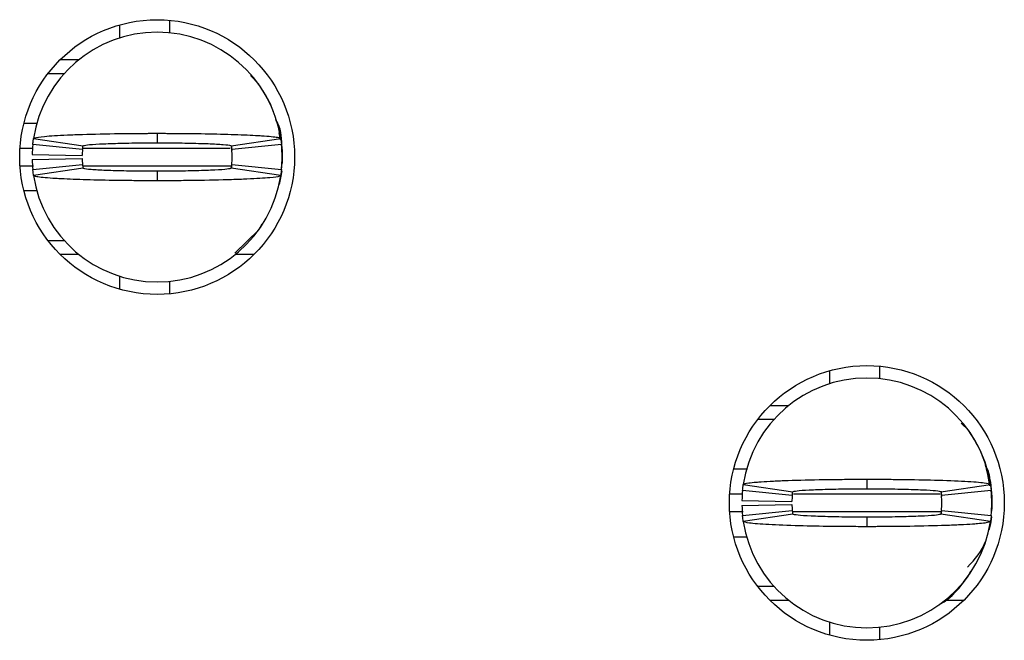
# Model space of a CAD drawing. Units: inches. Extents: x 0.1 to 16.9, y 0.1 to 10.9.
# Drawn here: x 5.6 to 5.7, y 5.7 to 5.8 of the extents above; entities that cross this region are included whole.
import ezdxf

# ---------------------------------------------------------------- set-up
doc = ezdxf.new("R2010")
doc.units = ezdxf.units.IN
doc.header["$MEASUREMENT"] = 0

msp = doc.modelspace()

# ---------------------------------------------------------------- linework, layer by layer
at = {"color": 7, "linetype": 'Continuous', "lineweight": 25}
for p, q in [((5.605664061050404, 5.822023247959011), (5.605664061050404, 5.819968911690879)), ((5.613538063422589, 5.822754446178814), (5.613538063422589, 5.820776962356208)), ((5.596301299209827, 5.816544871245687), (5.599251098466827, 5.816544871245687)), ((5.594396157884849, 5.814379582925948), (5.596956158311506, 5.814379582925948)), ((5.627595387697847, 5.812657442820258), (5.626260589784213, 5.814024360362843)), ((5.590578468653788, 5.806505507221276), (5.592686997629214, 5.806505507221276)), ((5.611569562829543, 5.804930692080342), (5.611569562829543, 5.803434636029576)), ((5.630997355064696, 5.803909243880199), (5.630805003953419, 5.804988698076918)), ((5.599817738587619, 5.802371681642248), (5.591983225759247, 5.803159052546473)), ((5.592103417704113, 5.804117948135896), (5.59988989775403, 5.802946974996411)), ((5.623249264571299, 5.802946974996411), (5.631035707954974, 5.804117948135896)), ((5.631155973232326, 5.803159052546473), (5.62332142373771, 5.802371681642248)), ((5.591888480187089, 5.801584237405538), (5.599760905910822, 5.801426792557688)), ((5.623246331271851, 5.802825243069335), (5.623337703549644, 5.80219649033274)), ((5.631254605426251, 5.802174857249314), (5.631254605426251, 5.800206319990025)), ((5.591888480187089, 5.800796866501314), (5.599760905910822, 5.800954384681651)), ((5.591983225759247, 5.799222051360379), (5.599817738587619, 5.80000949559709)), ((5.623285857481907, 5.799893703601396), (5.62320189178522, 5.799422982372541)), ((5.62332142373771, 5.80000949559709), (5.631155973232326, 5.799222051360379)), ((5.631183106252216, 5.799514061320389), (5.631254605426251, 5.800206319990025)), ((5.631254605426251, 5.80119058861967), (5.631254605426251, 5.800206319990025)), ((5.59988989775403, 5.799434128910442), (5.592103417704113, 5.798263229103443)), ((5.611569562829543, 5.798946467877277), (5.611569562829543, 5.797450411826511)), ((5.631035707954974, 5.798263229103443), (5.623249264571299, 5.799434128910442)), ((5.592747533596564, 5.795875596685576), (5.590578468653788, 5.795875596685576)), ((5.627579034553426, 5.789736347606706), (5.628109888420957, 5.790642590471044)), ((5.623800138207559, 5.786041416957526), (5.627594874370443, 5.789724027749026)), ((5.596956158311506, 5.78800159431339), (5.594396157884849, 5.78800159431339)), ((5.599251098466827, 5.785836232661167), (5.596301299209827, 5.785836232661167)), ((5.626837863115502, 5.785836232661167), (5.623888063858502, 5.785836232661167)), ((5.605664061050404, 5.78241226554846), (5.605664061050404, 5.780357855947842)), ((5.613538063422589, 5.781604214883131), (5.613538063422589, 5.77962665772804)), ((5.717475056066914, 5.767495704532513), (5.717475056066914, 5.76544136826438)), ((5.725349131771587, 5.768226902752315), (5.725349131771587, 5.766249345597224)), ((5.708112330892582, 5.762017327819188), (5.711062130149582, 5.762017327819188)), ((5.70620715290136, 5.759851966166964), (5.708767189994259, 5.759851966166964)), ((5.739408216026512, 5.758131366043483), (5.738223603044596, 5.759259146348602)), ((5.704551965355561, 5.751977963794777), (5.702389463670299, 5.751977963794777)), ((5.742009465976651, 5.752922852879339), (5.742145057743617, 5.752612436465295)), ((5.723380594512297, 5.750403148653843), (5.723380594512297, 5.748907092603077)), ((5.703914412720623, 5.749590404709397), (5.711700929436785, 5.748419431569912)), ((5.73506025958781, 5.748419431569912), (5.742846776303971, 5.749590404709397)), ((5.711628770270374, 5.74784413821575), (5.703794220775758, 5.748631509119974)), ((5.735025939984272, 5.748513663814666), (5.735148698566155, 5.747668873573756)), ((5.742966968248837, 5.748631509119974), (5.735132418754221, 5.74784413821575)), ((5.743065673775249, 5.74764724049033), (5.743065673775249, 5.745678776563526)), ((5.7036994752036, 5.747056693979039), (5.711571937593576, 5.746899249131189)), ((5.7036994752036, 5.746269323074816), (5.711571937593576, 5.746426767922665)), ((5.742994101268727, 5.74498651789389), (5.743065673775249, 5.745678776563526)), ((5.703794220775758, 5.744694507933881), (5.711628770270374, 5.745481878838105)), ((5.711700929436785, 5.744906585483943), (5.703914412720623, 5.743735612344458)), ((5.723380594512297, 5.744418924450779), (5.723380594512297, 5.742922868400012)), ((5.73509604584107, 5.745361540228267), (5.735012960134217, 5.744895365613556)), ((5.742846776303971, 5.743735612344458), (5.73506025958781, 5.744906585483943)), ((5.735132418754221, 5.745481878838105), (5.742966968248837, 5.744694507933881)), ((5.702389463670299, 5.741348053259077), (5.704504739234455, 5.741348053259077)), ((5.739390029569937, 5.735208804180207), (5.739767838538789, 5.73595078227548)), ((5.708767189994259, 5.733474050886891), (5.70620715290136, 5.733474050886891)), ((5.711062130149582, 5.731308689234668), (5.708112330892582, 5.731308689234668)), ((5.738648858132013, 5.731308689234668), (5.735699058875012, 5.731308689234668)), ((5.717475056066914, 5.727884648789475), (5.717475056066914, 5.725830312521343)), ((5.725349131771587, 5.727076671456632), (5.725349131771587, 5.725099114301541))]:
    msp.add_line(p, q, dxfattribs=at)
at = {"color": 8, "linetype": 'Continuous', "lineweight": 25}
for p, q in [((5.589959909132773, 5.802568506035183), (5.591932809674991, 5.802568506035183)), ((5.599905737571047, 5.802568506035183), (5.623088079766652, 5.802568506035183)), ((5.589959909132773, 5.79981259787167), (5.592105911008643, 5.79981259787167)), ((5.599896534344031, 5.79981259787167), (5.623274784276493, 5.79981259787167)), ((5.703743841357745, 5.748040962608685), (5.70177097748177, 5.748040962608685)), ((5.734942780944933, 5.748040962608685), (5.711829114622645, 5.748040962608685)), ((5.703884053071341, 5.745285054445171), (5.70177097748177, 5.745285054445171)), ((5.735101545777535, 5.745285054445171), (5.711820241391816, 5.745285054445171))]:
    msp.add_line(p, q, dxfattribs=at)
at = {"color": 7, "linetype": 'Continuous', "lineweight": 25, "flags": 128}
for points in [[(5.630777870933529, 5.805496598876272), (5.631027641381492, 5.804479037297896), (5.631254605426251, 5.802174857249314)], [(5.631194106125144, 5.799012320449876), (5.631027641381492, 5.797902066608956), (5.630777870933529, 5.796884505030581)], [(5.742588865950039, 5.750969055449773), (5.742838709730489, 5.749951493871397), (5.743065673775249, 5.74764724049033)], [(5.743004367816793, 5.744476930447354), (5.742838709730489, 5.743374523182458), (5.742588865950039, 5.742356961604083)]]:
    msp.add_lwpolyline(points, dxfattribs=at)
at = {"color": 7, "linetype": 'Continuous', "lineweight": 25}
for centre in [(5.611569574822918, 5.801190569946667), (5.723380598444966, 5.746663010891549)]:
    msp.add_circle(centre, 0.02165354330708613, dxfattribs=at)
for centre, radius, start, end in [((5.611569574822918, 5.801190569946666), 0.01968503937007871, 90, 171.4478225624175), ((5.611569574822918, 5.801190569946666), 0.01968503937007871, 8.552177437582442, 90), ((5.611569574822918, 5.801190569946666), 0.01968503937007865, 174.260829522729, 178.8540080016122), ((5.611569574822918, 5.801190569946666), 0.01968503937007872, 354.2608295227301, 5.739170477268106), ((5.611569574822918, 5.801190569946666), 0.01181102362204725, 174.2608295227285, 178.8540080016139), ((5.611569574822918, 5.801190569946666), 0.01181102362204716, 354.2608295227336, 5.739170477267248), ((5.611569574822918, 5.801190569946666), 0.01968503937007865, 181.1459919983886, 185.7391704772689), ((5.611569574822918, 5.801190569946666), 0.0118110236220472, 181.1459919983912, 185.7391704772638), ((5.611569574822918, 5.801190569946666), 0.01968503937007959, 188.5521774375833, 270.0000000000008), ((5.611569574822918, 5.801190569946666), 0.01968503937007959, 270.0000000000008, 351.4478225624188), ((5.723380598444966, 5.746663010891547), 0.01968503937007959, 90, 171.4478225624125), ((5.723380598444966, 5.746663010891547), 0.01968503937007959, 8.552177437587554, 90), ((5.723380598444966, 5.746663010891547), 0.01968503937007961, 174.2608295227296, 178.8540080016096), ((5.723380598444966, 5.746663010891547), 0.01181102362204743, 174.2608295227199, 178.8540080016096), ((5.723380598444966, 5.746663010891547), 0.01181102362204734, 354.2608295227293, 5.739170477275823), ((5.723380598444966, 5.746663010891547), 0.01968503937007872, 354.2608295227353, 5.739170477270679), ((5.723380598444966, 5.746663010891547), 0.01968503937007943, 181.145991998386, 185.7391704772661), ((5.723380598444966, 5.746663010891547), 0.01181102362204717, 181.1459919983826, 185.7391704772681), ((5.723380598444966, 5.746663010891547), 0.01968503937007871, 188.5521774375833, 270.0000000000008), ((5.723380598444966, 5.746663010891547), 0.01968503937007871, 270.0000000000008, 351.4478225624158), ((5.731254614192998, 5.745285058135644), 0.01181102362204739, 312.3378159379621, 337.2287290746188)]:
    msp.add_arc(centre, radius, start, end, dxfattribs=at)
for points, knots in [([(5.629893994477478, 5.808344759307412), (5.629866778512218, 5.808426500420166), (5.6295954805297, 5.809241323586154), (5.628849974059318, 5.810706743670001), (5.628002778293238, 5.811998603815394), (5.627579034553426, 5.812644756300147)], [0, 0, 0, 0, 0.05279034645005529, 0.5262320976418531, 1, 1, 1, 1]), ([(5.631254605426251, 5.802568506035183), (5.631210494689395, 5.803932676829357), (5.631158511952635, 5.80554029747553), (5.630367213865398, 5.806888768248143), (5.630247383728428, 5.807092973768146)], [0, 0, 0, 0, 0.8485651123115574, 0.9999999999999999, 0.9999999999999999, 0.9999999999999999, 0.9999999999999999]), ([(5.592103417704113, 5.804117948135896), (5.592146545560719, 5.80415567189662), (5.592276574890291, 5.804269408022222), (5.593400150628815, 5.804424433268748), (5.595327957154317, 5.804570592482762), (5.597358302097367, 5.80467721422335), (5.600595533641461, 5.80479924496856), (5.604453446420409, 5.804883288656407), (5.608043335218214, 5.804919183402955), (5.609661008559626, 5.804927133557279), (5.610676145654047, 5.804930122072082), (5.611186609133381, 5.804930447752411), (5.611569562829543, 5.804930692080342)], [0, 0, 0, 0, 0.08867021695104257, 0.2673383230800645, 0.3737256109514048, 0.4801082673979463, 0.586491729715343, 0.8015781531606869, 0.8995510882100436, 0.9496176118783998, 0.9622027382295386, 1, 1, 1, 1]), ([(5.611569562829543, 5.804930692080342), (5.611793458100736, 5.804930616813818), (5.612129297514811, 5.804930503915205), (5.61268849060586, 5.804929512536586), (5.613470520461026, 5.804927170819481), (5.614583298310374, 5.804921500753627), (5.617239618450723, 5.804900136061549), (5.620235898222536, 5.804852119240357), (5.624034118863974, 5.804749033170772), (5.626376027676645, 5.804651431380526), (5.62895165937089, 5.804495215069692), (5.630672756715071, 5.804330625503598), (5.630932415352517, 5.804178474169088), (5.631035707954974, 5.804117948135896)], [0, 0, 0, 0, 0.02211072558390752, 0.03316574345383071, 0.0552761516469052, 0.09951636103675905, 0.1437587454055707, 0.3223596328961901, 0.4109992044200999, 0.5896037664743875, 0.6426802835393586, 0.8578576711913382, 1, 1, 1, 1]), ([(5.591983225759247, 5.803159052546473), (5.59199729014632, 5.803291161406115), (5.592021334029519, 5.803517009142983), (5.592062373089793, 5.803836744949278), (5.592089736052177, 5.804024212960492), (5.592103417704113, 5.804117948135896)], [0, 0, 0, 0, 0.4133711696109926, 0.7066819242552084, 0.9999999999999999, 0.9999999999999999, 0.9999999999999999, 0.9999999999999999]), ([(5.59988989775403, 5.802946974996411), (5.600026559967691, 5.803001646794465), (5.600299877219684, 5.80311098752008), (5.602004020376836, 5.803234736295203), (5.603803515954199, 5.803313452283818), (5.605369397014422, 5.803362581913556), (5.60710282348131, 5.803399610515297), (5.608650554626821, 5.803420779112515), (5.609874396192819, 5.803429473310403), (5.610537174837717, 5.803433522103659), (5.610914377742321, 5.803433817303523), (5.611155359815282, 5.803433927804337), (5.611362364017288, 5.80343469084421), (5.611534900956344, 5.803434645199406), (5.611569562829543, 5.803434636029576)], [0, 0, 0, 0, 0.2152454458752694, 0.4304795904788644, 0.5370514132999569, 0.6434857411105568, 0.7499112022134792, 0.8563251231811128, 0.9093940320040976, 0.954580215351036, 0.965926405599253, 0.9716004629048263, 0.9942946643247673, 1, 1, 1, 1]), ([(5.611569562829543, 5.803434636029576), (5.611730703562959, 5.803434325570905), (5.61193212960027, 5.803433937497333), (5.612294243231111, 5.803433795984473), (5.612816881269293, 5.803432695228936), (5.613937983200358, 5.80342544654652), (5.615507518123242, 5.803408419230469), (5.617282165605264, 5.803374558439242), (5.618629941943245, 5.80333655333074), (5.620348586480556, 5.803273522375067), (5.622143182605883, 5.80317248973425), (5.623139452599345, 5.803049340167614), (5.62322509163069, 5.802969508670651), (5.623249264571299, 5.802946974996411)], [0, 0, 0, 0, 0.02651888891147981, 0.0331486309768378, 0.05966751988831762, 0.1127404552690353, 0.2191607256226691, 0.3255815741904962, 0.43200147546798, 0.48507101509122, 0.7002298947477146, 0.9153852532378743, 1, 1, 1, 1]), ([(5.631035707954974, 5.804117948135896), (5.631054790230743, 5.803985822278584), (5.631087412669232, 5.803759944206951), (5.631126403172892, 5.803440380240166), (5.63114611662584, 5.803252827683327), (5.631155973232326, 5.803159052546473)], [0, 0, 0, 0, 0.4133738467574461, 0.7066904939627752, 1, 1, 1, 1]), ([(5.599817738587619, 5.802371681642248), (5.599826182685207, 5.802451005869494), (5.599840612529701, 5.802586560468638), (5.599865286707963, 5.802778309300979), (5.599881694068568, 5.802890753074357), (5.59988989775403, 5.802946974996411)], [0, 0, 0, 0, 0.4136100840001561, 0.7068048575742536, 1, 1, 1, 1]), ([(5.623249264571299, 5.802946974996411), (5.623260695561996, 5.802867650823163), (5.623280229588624, 5.802732096473272), (5.623303734969602, 5.802540347547711), (5.623315527483803, 5.802427903590428), (5.62332142373771, 5.802371681642248)], [0, 0, 0, 0, 0.4136110450721563, 0.7068056813907468, 1, 1, 1, 1]), ([(5.631183106252216, 5.802867042586463), (5.631198648498861, 5.802749858052306), (5.631229858209764, 5.80251454487547), (5.63124633431929, 5.802288388914208), (5.631254605426251, 5.802174857249314)], [0, 0, 0, 0, 0.4979939318829618, 1, 1, 1, 1]), ([(5.599817738587619, 5.80000949559709), (5.599826182684955, 5.799930168711215), (5.599840612529019, 5.79979460956882), (5.599865286711795, 5.799602887246187), (5.599881694069089, 5.7994903817178), (5.59988989775403, 5.799434128910442)], [0, 0, 0, 0, 0.4136100504482295, 0.7068048002384545, 1, 1, 1, 1]), ([(5.62332142373771, 5.80000949559709), (5.62331295699593, 5.799930168712024), (5.623298488455685, 5.799794609572621), (5.62327388870776, 5.799602887244135), (5.623257472621033, 5.79949038171745), (5.623249264571299, 5.799434128910442)], [0, 0, 0, 0, 0.4136100552377836, 0.7068048000304683, 1, 1, 1, 1]), ([(5.592103417704113, 5.798263229103443), (5.592084360718413, 5.798395352311517), (5.592051781514312, 5.798621225858884), (5.592012690061775, 5.798940816244887), (5.591993047111954, 5.799128307099492), (5.591983225759247, 5.799222051360379)], [0, 0, 0, 0, 0.4133738996372857, 0.706690599331912, 1, 1, 1, 1]), ([(5.611569562829543, 5.798946467877277), (5.611408422002538, 5.798946734505005), (5.611207008035894, 5.798947067769699), (5.610844907129066, 5.798947480484282), (5.610322280867488, 5.798948400399379), (5.609201168153226, 5.798955804809087), (5.607631618543496, 5.798972612154094), (5.605856961630453, 5.799006642797941), (5.604509219104878, 5.799044668381759), (5.602790517116806, 5.799107474429035), (5.60099596417877, 5.79920865734756), (5.599999644916376, 5.799331759989969), (5.599914056404758, 5.799411594432627), (5.59988989775403, 5.799434128910442)], [0, 0, 0, 0, 0.02651890069180943, 0.03314663998352459, 0.05966554067533402, 0.1127384996323288, 0.2191607184622718, 0.3255816840432023, 0.4319999628185638, 0.4850709322849478, 0.7002299075202026, 0.9153853615875586, 1, 1, 1, 1]), ([(5.623249264571299, 5.799434128910442), (5.623112602867477, 5.799379447682067), (5.622839286729283, 5.799270088133976), (5.621135138151988, 5.799146457031195), (5.619335644755288, 5.799067715831432), (5.617769737749493, 5.799018620616637), (5.616036333809377, 5.798981477378848), (5.61448860710964, 5.798960292706081), (5.613264766183175, 5.79895168789913), (5.612601987614405, 5.798947454699114), (5.612224784552216, 5.79894737181783), (5.611983802520329, 5.798947232827623), (5.611776786046075, 5.798946577346227), (5.611604236923748, 5.798946486194417), (5.611569562829543, 5.798946467877277)], [0, 0, 0, 0, 0.2152450666647211, 0.4304786837961123, 0.5370503188633632, 0.6434860728766774, 0.7499096332433992, 0.8563233667353761, 0.9093921820637463, 0.9545782858035308, 0.9659244524955939, 0.9715984998048469, 0.9942926612430799, 1, 1, 1, 1]), ([(5.631155973232326, 5.799222051360379), (5.631141891527892, 5.799089929241546), (5.631117818044443, 5.79886405888218), (5.631076800314982, 5.798544455549658), (5.631049405524524, 5.798356972047525), (5.631035707954974, 5.798263229103443)], [0, 0, 0, 0, 0.4133712258260945, 0.7066818800133945, 1, 1, 1, 1]), ([(5.611569562829543, 5.797450411826511), (5.611345667540568, 5.797450518190874), (5.611009840319915, 5.797450677729953), (5.610450659661193, 5.797451671951688), (5.609668629660178, 5.797453878047407), (5.608555850373108, 5.797459599073057), (5.605899534638459, 5.79748113421914), (5.602903267700896, 5.7975290955451), (5.59910500386271, 5.797632022514855), (5.596763158042977, 5.797729680701826), (5.594187431481711, 5.797885878914449), (5.592466436715235, 5.798050571064843), (5.59220672971518, 5.798202708499936), (5.592103417704113, 5.798263229103443)], [0, 0, 0, 0, 0.02211074099263615, 0.03316455977322245, 0.05527497467643738, 0.099516409743267, 0.1437576553120175, 0.3223586534283955, 0.4109992390188682, 0.5896030554494192, 0.6426802942585109, 0.8578574417084284, 0.9999999999999999, 0.9999999999999999, 0.9999999999999999, 0.9999999999999999]), ([(5.631035707954974, 5.798263229103443), (5.630992579848977, 5.798225478383282), (5.630862549866585, 5.798111661062432), (5.62973898454539, 5.797956618244472), (5.627811157271831, 5.797810636332912), (5.625780902697051, 5.797703852371202), (5.62254361280427, 5.797581898410352), (5.618685711196798, 5.797497693684586), (5.615095800950613, 5.797462068264265), (5.61347812918669, 5.797453965013754), (5.612462992452777, 5.797450983958526), (5.611952528832771, 5.797450657069231), (5.611569562829543, 5.797450411826511)], [0, 0, 0, 0, 0.0886702605151368, 0.2673382507094876, 0.3737253809598095, 0.4801065413714315, 0.5864908333963301, 0.8015771172757811, 0.8995511391427535, 0.9496176422452423, 0.9622015567293208, 1, 1, 1, 1]), ([(5.742749317429824, 5.749360507365191), (5.74247611308686, 5.750967348316461), (5.7419413337574, 5.754112632601267), (5.740228045193146, 5.756801846070608), (5.739390029569937, 5.758117212873648)], [0, 0, 0, 0, 0.510873042234397, 0.9999999999999999, 0.9999999999999999, 0.9999999999999999, 0.9999999999999999]), ([(5.742837976405628, 5.74937862048928), (5.742800405925825, 5.750272572337588), (5.742752638688054, 5.751409145804828), (5.742180570174424, 5.752361961683122), (5.742058452077426, 5.752565357009161)], [0, 0, 0, 0, 0.786532392383959, 1, 1, 1, 1]), ([(5.703914412720623, 5.749590404709397), (5.704080232592632, 5.749669772043316), (5.704340981536814, 5.749794575833547), (5.705692115840747, 5.749931564227013), (5.706990817779327, 5.750030773638279), (5.708587502146072, 5.750122629500254), (5.71169179702532, 5.750250589538902), (5.715080216038409, 5.750332500890231), (5.718228879331032, 5.750375101679162), (5.719604096045778, 5.75038828686531), (5.720716455063146, 5.750395682617278), (5.721415691913562, 5.750399134042838), (5.721906587203439, 5.750400843256238), (5.722398044498632, 5.750402209491398), (5.722866183612243, 5.750403003651819), (5.723264138261998, 5.750403115827182), (5.723380594512297, 5.750403148653843)], [0, 0, 0, 0, 0.1858226285291987, 0.2922029405022719, 0.3452514933769606, 0.4516326546005557, 0.5580088032241513, 0.7730832550932141, 0.8286969983898391, 0.8843088638582965, 0.9120949995131448, 0.9398821590898162, 0.9537706333548057, 0.9607161884157679, 0.9885041036776552, 0.9999999999999999, 0.9999999999999999, 0.9999999999999999, 0.9999999999999999]), ([(5.723380594512297, 5.750403148653843), (5.723613280294972, 5.750403048497804), (5.724078655255447, 5.750402848184267), (5.72500840679109, 5.750400744164143), (5.726631646112761, 5.750393371615127), (5.729844714750548, 5.750363835569852), (5.734452693154356, 5.750274680868269), (5.739086755959195, 5.750093111614162), (5.742240344828287, 5.749851892931281), (5.742650039342321, 5.749675236055301), (5.742846776303971, 5.749590404709397)], [0, 0, 0, 0, 0.02300238054168689, 0.0460050967119005, 0.09203179678749504, 0.1842662755041791, 0.3702209307059049, 0.585618913569852, 0.8010125273431419, 0.9999999999999999, 0.9999999999999999, 0.9999999999999999, 0.9999999999999999]), ([(5.703794220775758, 5.748631509119974), (5.70380889742007, 5.748768812420256), (5.703833317068955, 5.748997263714188), (5.703874462390911, 5.749316860278825), (5.703901095826578, 5.74949922242818), (5.703914412720623, 5.749590404709397)], [0, 0, 0, 0, 0.4296075407552803, 0.714799996560678, 1, 1, 1, 1]), ([(5.711700929436785, 5.748419431569912), (5.711837556047926, 5.748474098041001), (5.712110802541436, 5.748583428290888), (5.713815020227462, 5.748707243070452), (5.715614352136855, 5.748785819854904), (5.717180401502242, 5.748834939434322), (5.718913673286717, 5.748872116883788), (5.720461412650572, 5.748893160016815), (5.721573696824328, 5.748901237578329), (5.722133855690344, 5.74890452287291), (5.72245476633644, 5.74890588121186), (5.722695816433709, 5.748906248125272), (5.723004365704686, 5.748906444579737), (5.72323274190198, 5.748906837939052), (5.723380594512297, 5.748907092603077)], [0, 0, 0, 0, 0.2152425795132988, 0.4304745584695511, 0.5370424023538238, 0.6434724724718139, 0.7498988168362618, 0.8563116670861168, 0.9093800419392635, 0.9358979360345243, 0.9491565403066584, 0.9624133618812291, 0.9756661043280851, 0.9999999999999999, 0.9999999999999999, 0.9999999999999999, 0.9999999999999999]), ([(5.723380594512297, 5.748907092603077), (5.723541735746466, 5.748906780735081), (5.723743162409719, 5.748906390899853), (5.724105272995859, 5.748906258107181), (5.724627955436043, 5.748904998150421), (5.726403382941611, 5.748894012324722), (5.729233019328688, 5.748852317818156), (5.732311425470232, 5.748746019226397), (5.734569245598615, 5.748598430185359), (5.734890785250615, 5.748481213255118), (5.73506025958781, 5.748419431569912)], [0, 0, 0, 0, 0.02657197275861969, 0.03321498582547209, 0.05978696745239168, 0.1129641197352899, 0.3285566749877477, 0.5441451279239355, 0.7597319589610693, 1, 1, 1, 1]), ([(5.742846776303971, 5.749590404709397), (5.742866560085782, 5.749453072423796), (5.742899477108872, 5.749224573643393), (5.742938329160515, 5.748904964475288), (5.742957421823569, 5.748722661501779), (5.742966968248837, 5.748631509119974)], [0, 0, 0, 0, 0.4296103676988293, 0.7148023834109983, 1, 1, 1, 1]), ([(5.711628770270374, 5.74784413821575), (5.711637574613357, 5.747926569546877), (5.711652217826115, 5.748063667740552), (5.711676904513027, 5.748255368919436), (5.711692921064496, 5.748364743580182), (5.711700929436785, 5.748419431569912)], [0, 0, 0, 0, 0.4298528944907597, 0.7149230101549099, 1, 1, 1, 1]), ([(5.73506025958781, 5.748419431569912), (5.735072153146642, 5.748337016897551), (5.735091934441079, 5.74819994531765), (5.73511518822494, 5.748008089960869), (5.735126675290116, 5.747898788363037), (5.735132418754221, 5.74784413821575)], [0, 0, 0, 0, 0.4298538716268142, 0.7149303348844247, 1, 1, 1, 1]), ([(5.742994101268727, 5.748339499159965), (5.743009637478255, 5.748222320651563), (5.743040835073097, 5.747987019523396), (5.74305737209041, 5.747760802721963), (5.743065673775249, 5.74764724049033)], [0, 0, 0, 0, 0.497993823121724, 0.9999999999999999, 0.9999999999999999, 0.9999999999999999, 0.9999999999999999]), ([(5.703914412720623, 5.743735612344458), (5.70389462893881, 5.74387294463006), (5.703861711915723, 5.744101443410462), (5.703822859864078, 5.744421052578567), (5.703803767201024, 5.744603355552075), (5.703794220775758, 5.744694507933881)], [0, 0, 0, 0, 0.4296103676988293, 0.7148023834109983, 1, 1, 1, 1]), ([(5.711628770270374, 5.745481878838105), (5.711637574613357, 5.745399447506977), (5.711652217826115, 5.745262349313304), (5.711676904513027, 5.745070648134419), (5.711692921064496, 5.744961273473674), (5.711700929436785, 5.744906585483943)], [0, 0, 0, 0, 0.4298528944907597, 0.7149230101549099, 1, 1, 1, 1]), ([(5.723380594512297, 5.744418924450779), (5.723219453277495, 5.744419236213638), (5.72301802661345, 5.744419625917446), (5.722655916031227, 5.744419759360651), (5.722133233376236, 5.744421007439309), (5.720357807398615, 5.744432213065645), (5.717528168695829, 5.744473617402676), (5.714449763747776, 5.744580019573255), (5.712191943371117, 5.744727580700332), (5.711870403755044, 5.744844801669786), (5.711700929436785, 5.744906585483943)], [0, 0, 0, 0, 0.02657197364855778, 0.03321498693789537, 0.05978696945475336, 0.1129641472036069, 0.328556652500031, 0.5441451126566228, 0.7597319509141063, 1, 1, 1, 1]), ([(5.73506025958781, 5.744906585483943), (5.734923632976978, 5.74485191901271), (5.734650386484085, 5.744742588762533), (5.732946168794204, 5.744618773984775), (5.731146836892766, 5.744540197196596), (5.729580787503176, 5.74449107762852), (5.727847515809557, 5.744453900136475), (5.72629977616319, 5.744432857135847), (5.72518749249258, 5.744424779338533), (5.724627357098482, 5.744421494515776), (5.724306471930225, 5.74442013569537), (5.724065421557262, 5.744419768903217), (5.723756847636011, 5.744419572539893), (5.723528447082772, 5.744419179124123), (5.723380594512297, 5.744418924450779)], [0, 0, 0, 0, 0.2152425770271081, 0.4304745534972922, 0.5370423961506376, 0.6434724650392918, 0.7498988081744467, 0.8563116571951647, 0.9093800314353373, 0.9358979252242994, 0.9491525222112401, 0.962409343632686, 0.9756661046091573, 0.9999999999999999, 0.9999999999999999, 0.9999999999999999, 0.9999999999999999]), ([(5.735132418754221, 5.745481878838105), (5.735123614411236, 5.745399447506977), (5.735108971198478, 5.745262349313304), (5.735084284511567, 5.745070648134419), (5.735068267960099, 5.744961273473674), (5.73506025958781, 5.744906585483943)], [0, 0, 0, 0, 0.4298528944907597, 0.7149230101549099, 1, 1, 1, 1]), ([(5.742966968248837, 5.744694507933881), (5.742952338337019, 5.74455720462877), (5.742927996442791, 5.744328753318057), (5.742886700934397, 5.744009156786359), (5.742860084631241, 5.743826794627599), (5.742846776303971, 5.743735612344458)], [0, 0, 0, 0, 0.4296075247182391, 0.714799997241529, 1, 1, 1, 1]), ([(5.723380594512297, 5.742922868400012), (5.723147908729623, 5.742922968556051), (5.722682533769149, 5.742923168869588), (5.721752782233502, 5.742925272889713), (5.720129542911834, 5.742932645438727), (5.716916474274045, 5.742962181484004), (5.712308495870237, 5.743051336185585), (5.707674433065399, 5.743232905439693), (5.704520844196307, 5.743474124122574), (5.704111149682272, 5.743650780998554), (5.703914412720623, 5.743735612344458)], [0, 0, 0, 0, 0.02300238054168689, 0.0460050967119005, 0.09203179678749504, 0.1842662755041791, 0.3702209307059049, 0.585618913569852, 0.8010125273431419, 0.9999999999999999, 0.9999999999999999, 0.9999999999999999, 0.9999999999999999]), ([(5.742846776303971, 5.743735612344458), (5.742680956436442, 5.743656245009932), (5.742420207499302, 5.743531441218746), (5.741069073164434, 5.743394452829476), (5.739770371292627, 5.74329524340915), (5.738173686481215, 5.743203387607505), (5.735069394081928, 5.743075427232398), (5.731680982339936, 5.742993518194476), (5.728532341134668, 5.742950914338385), (5.727157115807055, 5.742937730401741), (5.726044757660549, 5.742930334755417), (5.725345522588512, 5.742926882546245), (5.724854626033914, 5.742925173911309), (5.724363144609757, 5.742923807521004), (5.723895005401062, 5.742923013407622), (5.723497050760041, 5.742922901227938), (5.723380594512297, 5.742922868400012)], [0, 0, 0, 0, 0.1858226167913955, 0.2922029220447748, 0.3452514715685612, 0.4516326260724087, 0.5580087679765735, 0.7730832062600916, 0.8286946487424103, 0.8843088633649125, 0.9120949972646021, 0.9398797581928959, 0.9537706362749626, 0.960716190897197, 0.9885041044038131, 0.9999999999999999, 0.9999999999999999, 0.9999999999999999, 0.9999999999999999]), ([(5.734835788847581, 5.73065940340194), (5.734853895184684, 5.730668521104491), (5.736772561676833, 5.73163469279736), (5.738096415417178, 5.733423294697877), (5.739407776031595, 5.735195017672803)], [0, 0, 0, 0, 0.009436938194638223, 1, 1, 1, 1])]:
    msp.add_open_spline(points, degree=3, knots=knots, dxfattribs=at)

doc.saveas('drawing.dxf')
